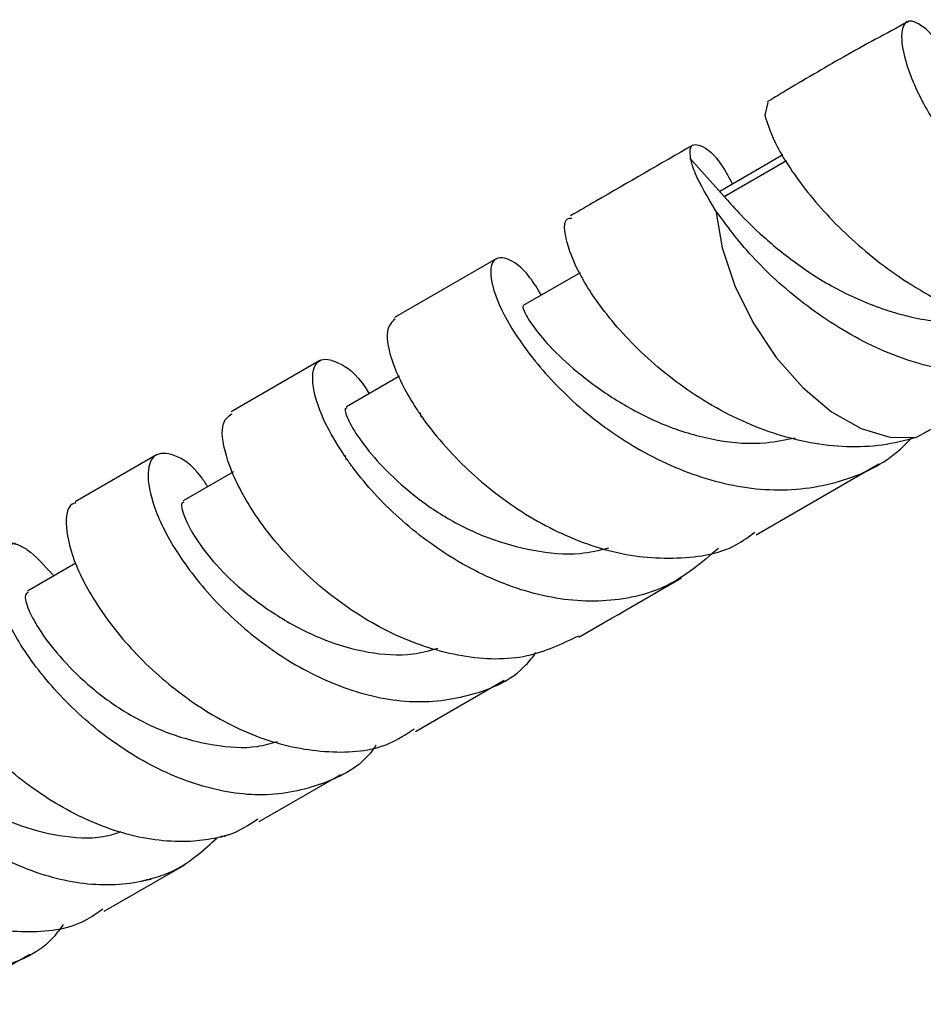
# Model space of a CAD drawing. Units: millimetres. Extents: x 5 to 995, y 5 to 995.
# Drawn here: x 848 to 859, y 187 to 199 of the extents above; entities that cross this region are included whole.
import ezdxf

# ---------------------------------------------------------------- set-up
doc = ezdxf.new("R2010")
doc.units = ezdxf.units.MM

msp = doc.modelspace()

# ---------------------------------------------------------------- linework, layer by layer
at = {"color": 7, "linetype": 'Continuous', "lineweight": 25}
for p, q in [((856.97, 198.051), (856.932, 197.89)), ((856.42, 196.861), (855.994, 197.34)), ((853.535, 196.075), (852.248, 195.332)), ((854.599, 195.899), (853.877, 195.482)), ((851.306, 194.789), (850.183, 194.14)), ((852.313, 194.59), (851.641, 194.202)), ((859.292, 194.06), (858.847, 193.815)), ((849.24, 193.596), (848.213, 193.003)), ((856.823, 192.585), (858.375, 193.481)), ((850.214, 193.382), (849.576, 193.014)), ((848.219, 192.225), (847.608, 191.872)), ((852.515, 190.099), (853.636, 190.745)), ((850.539, 188.958), (851.571, 189.553)), ((848.579, 187.826), (849.597, 188.413)), ((846.538, 186.648), (847.636, 187.282))]:
    msp.add_line(p, q, dxfattribs=at)
at = {"color": 8, "linetype": 'Continuous', "lineweight": 25}
msp.add_line((856.42, 196.861), (857.207, 197.316), dxfattribs=at)
at = {"color": 7, "linetype": 'Continuous', "lineweight": 25, "flags": 128}
for points in [[(857.159, 197.388), (856.835, 197.2), (856.363, 196.927)], [(856.314, 196.682), (856.394, 196.215), (856.554, 195.734), (856.786, 195.263), (857.077, 194.826), (857.413, 194.446), (857.777, 194.141), (858.15, 193.928), (858.513, 193.818), (858.847, 193.815)]]:
    msp.add_lwpolyline(points, dxfattribs=at)
at = {"color": 7, "linetype": 'Continuous', "lineweight": 25}
for points, knots in [([(859.221, 198.591), (859.209, 198.62), (859.103, 198.866), (858.89, 199.062), (858.689, 199.116), (858.634, 198.839), (858.774, 198.328), (859.129, 197.678), (859.681, 196.993), (860.395, 196.386), (861.219, 195.957), (862.082, 195.79), (862.879, 195.885), (863.301, 196.169), (863.492, 196.298)], [0, 0, 0, 0, 0.012478, 0.108638, 0.203544, 0.297075, 0.38883, 0.479271, 0.569014, 0.658051, 0.746794, 0.835959, 0.926077, 1, 1, 1, 1]), ([(858.743, 199.071), (858.47, 198.924), (858.071, 198.711), (857.548, 198.407), (857.227, 198.219), (857.032, 198.101), (856.964, 198.06)], [0, 0, 0, 0, 0.456921, 0.668483, 0.884506, 1, 1, 1, 1]), ([(856.932, 197.89), (856.971, 197.768), (857.049, 197.522), (857.443, 196.92), (858.043, 196.276), (858.822, 195.686), (859.715, 195.26), (860.628, 195.109), (861.31, 195.158), (861.614, 195.35), (861.675, 195.388)], [0, 0, 0, 0, 0.136847, 0.276209, 0.414843, 0.553193, 0.691043, 0.828409, 0.965636, 1, 1, 1, 1]), ([(856.023, 197.512), (855.615, 197.276), (855.101, 196.98), (854.584, 196.681), (854.477, 196.619)], [0, 0, 0, 0, 0.793942, 1, 1, 1, 1]), ([(855.994, 197.34), (855.989, 197.385), (855.975, 197.52), (856.103, 197.541), (856.331, 197.375), (856.48, 197.1), (856.524, 197.02)], [0, 0, 0, 0, 0.170773, 0.515638, 0.859513, 1, 1, 1, 1]), ([(856.314, 196.682), (856.212, 196.851), (856.052, 197.117), (856.01, 197.281), (855.994, 197.34)], [0, 0, 0, 0, 0.636648, 1, 1, 1, 1]), ([(856.42, 196.861), (856.473, 196.799), (856.578, 196.677), (856.9, 196.357), (857.329, 196.006), (857.869, 195.66), (858.497, 195.398), (859.159, 195.249), (859.59, 195.277), (859.804, 195.29)], [0, 0, 0, 0, 0.14658, 0.290666, 0.433363, 0.575581, 0.717787, 0.8605, 1, 1, 1, 1]), ([(858.847, 193.815), (858.705, 193.778), (858.421, 193.704), (857.968, 193.688), (857.353, 193.754), (856.578, 194.014), (855.738, 194.536), (855.068, 195.17), (854.611, 195.802), (854.402, 196.3), (854.383, 196.585), (854.472, 196.588), (854.493, 196.589)], [0, 0, 0, 0, 0.065192, 0.129536, 0.193788, 0.323279, 0.452593, 0.580922, 0.708216, 0.835205, 0.961717, 1, 1, 1, 1]), ([(861.242, 195.241), (861.117, 195.124), (860.775, 194.804), (860.035, 194.603), (859.127, 194.641), (858.22, 194.97), (857.406, 195.492), (856.733, 196.11), (856.452, 196.493), (856.314, 196.682)], [0, 0, 0, 0, 0.090274, 0.245991, 0.400111, 0.552321, 0.703331, 0.854122, 1, 1, 1, 1]), ([(854.107, 195.615), (854.059, 195.694), (853.896, 195.954), (853.65, 196.113), (853.459, 196.074), (853.455, 195.758), (853.674, 195.247), (854.127, 194.625), (854.789, 193.997), (855.617, 193.48), (856.382, 193.218), (857.149, 193.124), (857.894, 193.217), (858.487, 193.501), (858.739, 193.756), (858.784, 193.801)], [0, 0, 0, 0, 0.037756, 0.12558, 0.213837, 0.302218, 0.391087, 0.480571, 0.570402, 0.660432, 0.751165, 0.796396, 0.887826, 0.980034, 1, 1, 1, 1]), ([(853.885, 195.467), (853.88, 195.47), (853.859, 195.48), (853.905, 195.365), (854.043, 195.155), (854.311, 194.855), (854.7, 194.52), (855.178, 194.2), (855.729, 193.93), (856.332, 193.763), (856.877, 193.72), (857.195, 193.786), (857.317, 193.812)], [0, 0, 0, 0, 0.035958, 0.146655, 0.257044, 0.367411, 0.479069, 0.591444, 0.70371, 0.815891, 0.928951, 1, 1, 1, 1]), ([(852.259, 195.317), (852.215, 195.275), (852.12, 195.186), (852.202, 194.757), (852.405, 194.36), (852.552, 194.14), (852.564, 194.124), (852.567, 194.119), (852.568, 194.118), (852.568, 194.117), (852.568, 194.117), (852.569, 194.117), (852.569, 194.116), (852.569, 194.116), (852.569, 194.117), (852.569, 194.117), (852.569, 194.117), (852.569, 194.117), (852.569, 194.119), (852.569, 194.123), (852.568, 194.127), (852.569, 194.13), (852.569, 194.13), (852.569, 194.131), (852.569, 194.131), (852.569, 194.131), (852.569, 194.131), (852.569, 194.13), (852.57, 194.129), (852.571, 194.125), (852.574, 194.114), (852.578, 194.101), (852.581, 194.089), (852.583, 194.083), (852.584, 194.08), (852.584, 194.079), (852.584, 194.079), (852.584, 194.079), (852.584, 194.079), (852.584, 194.079), (852.585, 194.079), (852.585, 194.079), (852.585, 194.079), (852.585, 194.081), (852.584, 194.084), (852.584, 194.088), (852.584, 194.09), (852.584, 194.091), (852.584, 194.091), (852.584, 194.091), (852.584, 194.091), (852.584, 194.091), (852.584, 194.091), (852.584, 194.091), (852.584, 194.091), (852.585, 194.09), (852.586, 194.088), (852.593, 194.078), (852.622, 194.038), (852.739, 193.877), (853.05, 193.51), (853.644, 192.985), (854.465, 192.516), (855.2, 192.306), (855.912, 192.277), (856.437, 192.345), (856.73, 192.56), (856.804, 192.616)], [0, 0, 0, 0, 0.097582, 0.212049, 0.326826, 0.333921, 0.335694, 0.336052, 0.336411, 0.3365, 0.336545, 0.33656, 0.336575, 0.336584, 0.336593, 0.336601, 0.336615, 0.336648, 0.336781, 0.337306, 0.338353, 0.338387, 0.338399, 0.338411, 0.33842, 0.338428, 0.338439, 0.33846, 0.338553, 0.338918, 0.340372, 0.343278, 0.34473, 0.345456, 0.34582, 0.345911, 0.345926, 0.345934, 0.34594, 0.345946, 0.345951, 0.345961, 0.345988, 0.346101, 0.346552, 0.347327, 0.347421, 0.347489, 0.347514, 0.347522, 0.34753, 0.347536, 0.347541, 0.347549, 0.347562, 0.347629, 0.347893, 0.348948, 0.35317, 0.370063, 0.437944, 0.553637, 0.669448, 0.785673, 0.843381, 0.960033, 1, 1, 1, 1]), ([(856.347, 192.413), (856.137, 192.236), (855.718, 191.88), (855.026, 191.734), (854.309, 191.754), (853.569, 191.951), (852.738, 192.414), (852.155, 192.92), (851.833, 193.289), (851.705, 193.458), (851.657, 193.525), (851.645, 193.542), (851.642, 193.546), (851.642, 193.547), (851.641, 193.547), (851.641, 193.547), (851.641, 193.547), (851.641, 193.547), (851.641, 193.547), (851.641, 193.547), (851.641, 193.546), (851.641, 193.545), (851.641, 193.542), (851.642, 193.539), (851.642, 193.536), (851.642, 193.535), (851.642, 193.535), (851.642, 193.535), (851.642, 193.535), (851.642, 193.535), (851.642, 193.535), (851.642, 193.535), (851.641, 193.535), (851.641, 193.535), (851.64, 193.537), (851.637, 193.547), (851.633, 193.564), (851.63, 193.58), (851.626, 193.586), (851.626, 193.586), (851.626, 193.586), (851.626, 193.586), (851.626, 193.586), (851.626, 193.586), (851.626, 193.586), (851.626, 193.586), (851.626, 193.583), (851.626, 193.58), (851.626, 193.576), (851.626, 193.573), (851.626, 193.573), (851.626, 193.572), (851.626, 193.572), (851.626, 193.572), (851.626, 193.572), (851.626, 193.572), (851.626, 193.572), (851.625, 193.573), (851.623, 193.576), (851.615, 193.587), (851.585, 193.632), (851.469, 193.812), (851.283, 194.167), (851.18, 194.582), (851.272, 194.834), (851.526, 194.79), (851.778, 194.617), (851.913, 194.397), (851.929, 194.369)], [0, 0, 0, 0, 0.088367, 0.177063, 0.220822, 0.308816, 0.39677, 0.484382, 0.527557, 0.549088, 0.554467, 0.555811, 0.556147, 0.556189, 0.556211, 0.556218, 0.556222, 0.556227, 0.556231, 0.556238, 0.556255, 0.556325, 0.556603, 0.557156, 0.557295, 0.557364, 0.557399, 0.557416, 0.557421, 0.557426, 0.55743, 0.557435, 0.557445, 0.557477, 0.557627, 0.558226, 0.560615, 0.563006, 0.563051, 0.563074, 0.563082, 0.56309, 0.563096, 0.563102, 0.563113, 0.563141, 0.563258, 0.563722, 0.564184, 0.564416, 0.564445, 0.564455, 0.564464, 0.564471, 0.564477, 0.564485, 0.564498, 0.564556, 0.564783, 0.56569, 0.569318, 0.583837, 0.642264, 0.728821, 0.81537, 0.901678, 0.987729, 1, 1, 1, 1]), ([(854.574, 191.304), (854.365, 191.204), (853.921, 190.99), (853.106, 191.013), (852.256, 191.28), (851.465, 191.769), (850.808, 192.385), (850.337, 193.035), (850.09, 193.607), (850.045, 194.009), (850.152, 194.084), (850.198, 194.116)], [0, 0, 0, 0, 0.1040887, 0.2205852, 0.3367779, 0.4527303, 0.568362, 0.6837896, 0.7989895, 0.9139578, 1, 1, 1, 1]), ([(851.65, 194.187), (851.641, 194.188), (851.612, 194.19), (851.646, 194.059), (851.79, 193.808), (852.053, 193.482), (852.417, 193.133), (852.88, 192.799), (853.424, 192.532), (854.005, 192.373), (854.534, 192.318), (854.839, 192.39), (854.96, 192.418)], [0, 0, 0, 0, 0.040789, 0.150489, 0.2605, 0.37106, 0.481904, 0.592763, 0.703814, 0.815214, 0.926743, 1, 1, 1, 1]), ([(849.888, 193.194), (849.859, 193.237), (849.71, 193.462), (849.446, 193.621), (849.192, 193.628), (849.099, 193.354), (849.209, 192.874), (849.539, 192.261), (850.078, 191.614), (850.786, 191.035), (851.466, 190.686), (852.022, 190.526), (852.578, 190.446), (853.239, 190.532), (853.792, 190.773), (853.999, 191.042), (854.042, 191.098)], [0, 0, 0, 0, 0.020217, 0.106608, 0.193128, 0.279714, 0.366435, 0.453296, 0.54027, 0.627444, 0.714767, 0.758049, 0.801331, 0.888828, 0.976731, 1, 1, 1, 1]), ([(848.22, 192.99), (848.204, 192.985), (848.113, 192.958), (848.071, 192.707), (848.19, 192.215), (848.535, 191.589), (849.08, 190.942), (849.786, 190.372), (850.595, 189.963), (851.421, 189.806), (852.086, 189.858), (852.396, 190.064), (852.496, 190.131)], [0, 0, 0, 0, 0.025774, 0.140432, 0.255122, 0.369855, 0.484626, 0.599451, 0.7144, 0.829393, 0.944527, 1, 1, 1, 1]), ([(849.586, 192.997), (849.574, 192.992), (849.54, 192.977), (849.586, 192.806), (849.726, 192.54), (849.981, 192.204), (850.355, 191.845), (850.821, 191.514), (851.35, 191.244), (851.917, 191.082), (852.415, 191.047), (852.694, 191.122), (852.797, 191.15)], [0, 0, 0, 0, 0.064914, 0.173148, 0.281533, 0.38995, 0.498523, 0.607519, 0.716739, 0.825913, 0.935242, 1, 1, 1, 1]), ([(852.014, 189.925), (852, 189.903), (851.839, 189.66), (851.352, 189.41), (850.726, 189.273), (850.049, 189.327), (849.356, 189.542), (848.576, 190.016), (847.919, 190.627), (847.443, 191.279), (847.178, 191.869), (847.13, 192.306), (847.25, 192.481), (847.378, 192.486), (847.426, 192.476), (847.428, 192.475), (847.429, 192.475), (847.429, 192.475), (847.429, 192.475), (847.429, 192.475), (847.429, 192.475), (847.429, 192.475), (847.429, 192.475), (847.429, 192.475), (847.428, 192.475), (847.427, 192.474), (847.421, 192.473), (847.416, 192.472), (847.411, 192.471), (847.411, 192.471), (847.41, 192.471), (847.41, 192.471), (847.41, 192.471), (847.41, 192.471), (847.41, 192.471), (847.41, 192.471), (847.41, 192.471), (847.411, 192.471), (847.415, 192.471), (847.424, 192.472), (847.439, 192.474), (847.451, 192.475), (847.458, 192.475), (847.458, 192.475), (847.458, 192.475), (847.458, 192.475), (847.458, 192.475), (847.458, 192.475), (847.458, 192.475), (847.458, 192.475), (847.457, 192.475), (847.456, 192.475), (847.453, 192.474), (847.45, 192.474), (847.447, 192.473), (847.445, 192.473), (847.444, 192.473), (847.444, 192.473), (847.444, 192.473), (847.444, 192.473), (847.444, 192.473), (847.444, 192.473), (847.444, 192.473), (847.444, 192.473), (847.444, 192.472), (847.445, 192.472), (847.448, 192.471), (847.46, 192.468), (847.511, 192.451), (847.662, 192.377), (847.825, 192.194), (847.941, 192.064)], [0, 0, 0, 0, 0.008645, 0.094503, 0.180197, 0.222533, 0.307982, 0.393426, 0.478793, 0.564114, 0.649338, 0.734544, 0.819712, 0.861827, 0.863138, 0.863794, 0.863876, 0.863917, 0.863923, 0.863927, 0.863931, 0.863934, 0.863938, 0.863945, 0.86397, 0.864086, 0.864548, 0.866394, 0.866452, 0.866481, 0.866495, 0.866503, 0.866506, 0.866509, 0.866513, 0.866519, 0.866539, 0.866629, 0.866987, 0.868414, 0.871268, 0.874122, 0.874479, 0.874501, 0.874509, 0.874513, 0.874517, 0.87452, 0.874524, 0.87453, 0.87455, 0.874641, 0.875003, 0.875725, 0.876087, 0.876267, 0.876358, 0.876367, 0.876376, 0.876379, 0.876383, 0.876386, 0.87639, 0.876398, 0.876431, 0.87656, 0.877076, 0.879142, 0.887407, 0.920532, 1, 1, 1, 1]), ([(854.581, 191.291), (854.588, 191.295), (855.02, 191.544), (855.452, 191.794), (855.877, 192.039)], [0, 0, 0, 0, 0.0157346, 1, 1, 1, 1]), ([(847.615, 191.857), (847.601, 191.848), (847.564, 191.826), (847.607, 191.648), (847.766, 191.357), (848.038, 191.007), (848.409, 190.644), (848.871, 190.31), (849.404, 190.054), (849.961, 189.914), (850.432, 189.875), (850.686, 189.947), (850.77, 189.971)], [0, 0, 0, 0, 0.07202, 0.181129, 0.290234, 0.399596, 0.508904, 0.617947, 0.727105, 0.836509, 0.945916, 1, 1, 1, 1]), ([(850.521, 188.99), (850.405, 188.912), (850.276, 188.825), (850.122, 188.782), (850.103, 188.777), (850.098, 188.775), (850.096, 188.775), (850.096, 188.775), (850.096, 188.775), (850.096, 188.775), (850.096, 188.775), (850.096, 188.775), (850.096, 188.775), (850.096, 188.775), (850.096, 188.775), (850.097, 188.775), (850.101, 188.775), (850.105, 188.775), (850.109, 188.775), (850.109, 188.775), (850.109, 188.775), (850.109, 188.775), (850.109, 188.775), (850.109, 188.775), (850.109, 188.775), (850.109, 188.775), (850.109, 188.775), (850.108, 188.775), (850.107, 188.775), (850.102, 188.774), (850.09, 188.772), (850.075, 188.77), (850.063, 188.769), (850.057, 188.768), (850.056, 188.767), (850.055, 188.767), (850.055, 188.767), (850.055, 188.767), (850.055, 188.767), (850.055, 188.767), (850.055, 188.767), (850.055, 188.767), (850.056, 188.767), (850.058, 188.767), (850.061, 188.767), (850.063, 188.767), (850.064, 188.767), (850.064, 188.767), (850.064, 188.767), (850.064, 188.767), (850.064, 188.767), (850.064, 188.767), (850.064, 188.767), (850.064, 188.767), (850.064, 188.767), (850.064, 188.767), (850.062, 188.766), (850.054, 188.764), (850.023, 188.757), (849.897, 188.729), (849.518, 188.682), (848.863, 188.759), (848.045, 189.105), (847.305, 189.639), (846.71, 190.274), (846.304, 190.917), (846.123, 191.451), (846.121, 191.786), (846.229, 191.822), (846.265, 191.835)], [0, 0, 0, 0, 0.0634972, 0.0704853, 0.0722323, 0.072669, 0.0727782, 0.0728328, 0.0728465, 0.0728517, 0.0728569, 0.0728616, 0.0728669, 0.0728763, 0.0729065, 0.0730477, 0.0736085, 0.0758478, 0.0761278, 0.0762416, 0.0762701, 0.0762797, 0.076285, 0.0762893, 0.0762937, 0.076299, 0.0763084, 0.0763389, 0.0764814, 0.0770472, 0.079307, 0.083825, 0.0860841, 0.0866489, 0.0869322, 0.08695, 0.0869557, 0.0869599, 0.0869642, 0.0869693, 0.0869779, 0.0870049, 0.0871296, 0.0876246, 0.0886127, 0.0891068, 0.0893541, 0.089416, 0.0894315, 0.0894374, 0.0894432, 0.0894472, 0.0894512, 0.0894572, 0.0894687, 0.0895121, 0.0896837, 0.0903699, 0.0931146, 0.1040951, 0.1481045, 0.2615284, 0.3749738, 0.4884439, 0.6019396, 0.7154881, 0.8291089, 0.9427984, 1, 1, 1, 1]), ([(845.944, 190.921), (845.88, 191.007), (845.694, 191.257), (845.417, 191.381), (845.205, 191.296), (845.17, 190.947), (845.343, 190.412), (845.733, 189.774), (846.317, 189.134), (847.05, 188.59), (847.73, 188.291), (848.273, 188.174), (848.67, 188.151), (848.94, 188.182), (849.084, 188.214), (849.109, 188.22), (849.119, 188.222), (849.121, 188.223), (849.121, 188.223), (849.121, 188.223), (849.122, 188.223), (849.122, 188.223), (849.122, 188.223), (849.122, 188.223), (849.122, 188.223), (849.122, 188.223), (849.122, 188.223), (849.121, 188.223), (849.118, 188.223), (849.115, 188.223), (849.113, 188.223), (849.112, 188.223), (849.112, 188.223), (849.112, 188.223), (849.112, 188.223), (849.112, 188.223), (849.112, 188.223), (849.112, 188.223), (849.113, 188.223), (849.114, 188.223), (849.119, 188.224), (849.131, 188.226), (849.145, 188.227), (849.157, 188.229), (849.163, 188.23), (849.165, 188.231), (849.166, 188.231), (849.166, 188.231), (849.166, 188.231), (849.166, 188.231), (849.166, 188.231), (849.166, 188.231), (849.166, 188.231), (849.166, 188.231), (849.166, 188.231), (849.166, 188.231), (849.166, 188.231), (849.165, 188.231), (849.162, 188.231), (849.158, 188.231), (849.155, 188.23), (849.153, 188.23), (849.153, 188.23), (849.153, 188.23), (849.153, 188.23), (849.153, 188.23), (849.153, 188.23), (849.153, 188.23), (849.153, 188.23), (849.153, 188.23), (849.154, 188.231), (849.155, 188.231), (849.162, 188.233), (849.19, 188.241), (849.3, 188.274), (849.61, 188.391), (849.841, 188.602), (850.006, 188.754)], [0, 0, 0, 0, 0.045286, 0.13178, 0.218178, 0.304453, 0.39066, 0.476774, 0.562829, 0.648832, 0.73479, 0.777297, 0.819778, 0.862257, 0.867549, 0.870195, 0.870857, 0.870939, 0.870981, 0.870994, 0.870999, 0.871005, 0.871008, 0.871011, 0.871015, 0.871022, 0.871044, 0.871146, 0.871552, 0.872364, 0.87277, 0.872872, 0.872881, 0.872885, 0.872889, 0.872893, 0.872897, 0.872904, 0.872926, 0.873028, 0.873436, 0.875065, 0.878322, 0.879951, 0.880765, 0.880867, 0.880918, 0.880935, 0.880948, 0.880961, 0.880966, 0.88097, 0.880973, 0.880976, 0.880981, 0.88099, 0.881024, 0.881157, 0.88169, 0.882753, 0.883284, 0.883505, 0.883545, 0.883558, 0.883563, 0.883568, 0.883572, 0.883575, 0.883579, 0.883586, 0.883611, 0.883728, 0.884196, 0.886066, 0.893549, 0.923529, 1, 1, 1, 1]), ([(845.641, 190.734), (845.629, 190.716), (845.601, 190.677), (845.672, 190.464), (845.84, 190.17), (846.122, 189.818), (846.517, 189.458), (846.995, 189.137), (847.527, 188.886), (848.084, 188.754), (848.519, 188.739), (848.737, 188.813), (848.791, 188.831)], [0, 0, 0, 0, 0.092403, 0.201696, 0.310899, 0.419865, 0.528792, 0.637909, 0.747035, 0.85593, 0.964873, 1, 1, 1, 1]), ([(844.225, 190.663), (844.202, 190.661), (844.105, 190.652), (844.093, 190.366), (844.245, 189.866), (844.628, 189.232), (845.207, 188.589), (845.941, 188.033), (846.626, 187.72), (847.176, 187.589), (847.713, 187.551), (848.211, 187.603), (848.487, 187.803), (848.56, 187.856)], [0, 0, 0, 0, 0.034944, 0.151437, 0.267674, 0.383627, 0.499375, 0.614875, 0.730194, 0.787135, 0.843963, 0.958788, 1, 1, 1, 1]), ([(848.061, 187.658), (848.021, 187.602), (847.828, 187.335), (847.297, 187.09), (846.525, 186.978), (845.686, 187.158), (844.875, 187.567), (844.164, 188.14), (843.614, 188.787), (843.269, 189.399), (843.134, 189.894), (843.199, 190.045), (843.231, 190.119)], [0, 0, 0, 0, 0.028614, 0.136624, 0.244714, 0.352954, 0.461317, 0.569841, 0.678539, 0.787419, 0.896528, 1, 1, 1, 1])]:
    msp.add_open_spline(points, degree=3, knots=knots, dxfattribs=at)

doc.saveas('drawing.dxf')
